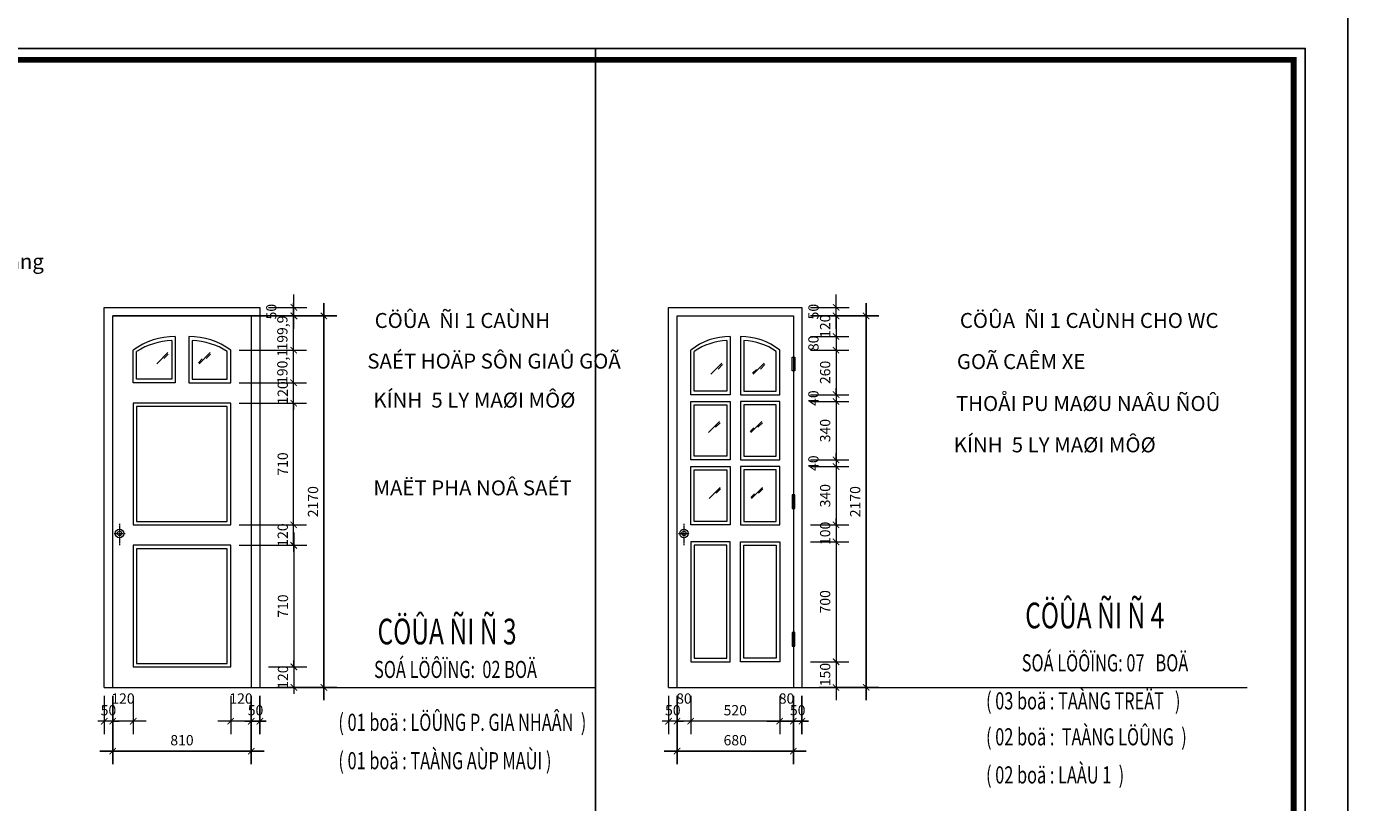
# Model space of a CAD drawing. Units: millimetres. Extents: x 274 to 203626, y -316215 to 42103.
# Drawn here: x 53384 to 84861, y -140909 to -122797 of the extents above; entities that cross this region are included whole.
import ezdxf

# ---------------------------------------------------------------- set-up
doc = ezdxf.new("R2010")
doc.units = ezdxf.units.MM
doc.linetypes.add('HIDDEN', pattern=[0.375, 0.25, -0.125])
doc.layers.get('Defpoints').update_dxf_attribs({"lineweight": 15})
for name, color, linetype in [('03', 4, 'Continuous'), ('KHUNGTEN', 6, 'Continuous'), ('MAI', 8, 'Continuous')]:
    doc.layers.add(name, color=color, linetype=linetype)
for name, color, linetype, lineweight in [('CUA', 251, 'Continuous', 13), ('DIM', 253, 'Continuous', 18), ('HATCH', 9, 'Continuous', 9), ('text', 1, 'Continuous', 20), ('TEXT2', 2, 'Continuous', 20)]:
    doc.layers.add(name, color=color, linetype=linetype, lineweight=lineweight)
doc.styles.add('H', font='VAVON__0.TTF', dxfattribs={"width": 1.1})
doc.styles.add('VNI-AVO', font='VAVON__0.TTF', dxfattribs={"width": 0.7})
doc.dimstyles.new('KX-TL 1-25', dxfattribs={"dimscale": 0, "dimtxt": 240, "dimasz": 150, "dimexe": 300, "dimexo": 200, "dimgap": 100, "dimtad": 1, "dimdec": 1, "dimlfac": 0.25, "dimtxsty": 'VNI-AVO', "dimblk": 'ARCHTICK', "dimcen": 150, "dimdle": 300, "dimadec": 0, "dimazin": 2, "dimtfac": 1, "dimtdec": 1, "dimtix": 1, "dimtmove": 0, "dimatfit": 3, "dimldrblk": 'ARCHTICK', "dimfxl": 0, "dimarcsym": 0})

# ---------------------------------------------------------------- blocks, each defined once
blk = doc.blocks.new('_ARCHTICK')
at = {"color": 0, "linetype": 'ByBlock', "const_width": 0.15}
blk.add_lwpolyline([(-0.5, -0.5), (0.5, 0.5)], dxfattribs=at)
blk = doc.blocks.new('*D2488')
at = {"layer": 'Defpoints', "color": 0}
for p in [(71507, -129350, -1), (72307, -129350), (71507, -129550, -1)]:
    blk.add_point(p, dxfattribs=at)
at = {"layer": 'DIM', "color": 0}
for p, q in [((72307, -129850), (72307, -129050)), ((71707, -129350), (72607, -129350)), ((71707, -129550), (72607, -129550))]:
    blk.add_line(p, q, dxfattribs=at)
at = {"layer": 'DIM', "color": 0, "xscale": 150, "yscale": 150, "zscale": 150}
for p, rotation in [((72307, -129350), 90), ((72307, -129550), 270)]:
    blk.add_blockref('_ARCHTICK', p, dxfattribs=dict(at, rotation=rotation))
at = {"layer": 'DIM', "color": 0, "insert": (71808, -129450), "char_height": 240, "attachment_point": 5, "rotation": 90, "style": 'VNI-AVO'}
blk.add_mtext('50', dxfattribs=at)
blk = doc.blocks.new('*D2489')
at = {"layer": 'Defpoints', "color": 0}
for p in [(71507, -130030, -1), (71507, -130350, -1), (72304, -130350)]:
    blk.add_point(p, dxfattribs=at)
at = {"layer": 'DIM', "color": 0}
for p, q in [((72304, -129730), (72304, -130650)), ((71707, -130030), (72604, -130030)), ((71707, -130350), (72604, -130350))]:
    blk.add_line(p, q, dxfattribs=at)
at = {"layer": 'DIM', "color": 0, "xscale": 150, "yscale": 150, "zscale": 150}
for p, rotation in [((72304, -130030), 90), ((72304, -130350), 270)]:
    blk.add_blockref('_ARCHTICK', p, dxfattribs=dict(at, rotation=rotation))
at = {"layer": 'DIM', "color": 0, "insert": (71806, -130190), "char_height": 240, "attachment_point": 5, "rotation": 90, "style": 'VNI-AVO'}
blk.add_mtext('80', dxfattribs=at)
blk = doc.blocks.new('*D2490')
at = {"layer": 'Defpoints', "color": 0}
for p in [(71507, -132910, -1), (71507, -133070, -1), (72304, -133070)]:
    blk.add_point(p, dxfattribs=at)
at = {"layer": 'DIM', "color": 0}
for p, q in [((72304, -132910), (72304, -132760)), ((71707, -132910), (72604, -132910)), ((71707, -133070), (72604, -133070)), ((72304, -132910), (72304, -133070)), ((72304, -133070), (72304, -133220))]:
    blk.add_line(p, q, dxfattribs=at)
at = {"layer": 'DIM', "color": 0, "xscale": 150, "yscale": 150, "zscale": 150}
for p, rotation in [((72304, -132910), 270), ((72304, -133070), 90)]:
    blk.add_blockref('_ARCHTICK', p, dxfattribs=dict(at, rotation=rotation))
at = {"layer": 'DIM', "color": 0, "insert": (71806, -132990), "char_height": 240, "attachment_point": 5, "rotation": 90, "style": 'VNI-AVO'}
blk.add_mtext('40', dxfattribs=at)
blk = doc.blocks.new('*D2491')
at = {"layer": 'Defpoints', "color": 0}
for p in [(71507, -131390, -1), (71507, -131550, -1), (72304, -131550)]:
    blk.add_point(p, dxfattribs=at)
at = {"layer": 'DIM', "color": 0}
for p, q in [((72304, -131390), (72304, -131240)), ((71707, -131390), (72604, -131390)), ((71707, -131550), (72604, -131550)), ((72304, -131390), (72304, -131550)), ((72304, -131550), (72304, -131700))]:
    blk.add_line(p, q, dxfattribs=at)
at = {"layer": 'DIM', "color": 0, "xscale": 150, "yscale": 150, "zscale": 150}
for p, rotation in [((72304, -131390), 270), ((72304, -131550), 90)]:
    blk.add_blockref('_ARCHTICK', p, dxfattribs=dict(at, rotation=rotation))
at = {"layer": 'DIM', "color": 0, "insert": (71806, -131470), "char_height": 240, "attachment_point": 5, "rotation": 90, "style": 'VNI-AVO'}
blk.add_mtext('40', dxfattribs=at)
blk = doc.blocks.new('*D2492')
at = {"layer": 'Defpoints', "color": 0}
for p in [(71507, -130350, -1), (71507, -131390, -1), (72304, -131390)]:
    blk.add_point(p, dxfattribs=at)
at = {"layer": 'DIM', "color": 0}
for p, q in [((72304, -130050), (72304, -131690)), ((71707, -130350), (72604, -130350)), ((71707, -131390), (72604, -131390))]:
    blk.add_line(p, q, dxfattribs=at)
at = {"layer": 'DIM', "color": 0, "xscale": 150, "yscale": 150, "zscale": 150}
for p, rotation in [((72304, -130350), 90), ((72304, -131390), 270)]:
    blk.add_blockref('_ARCHTICK', p, dxfattribs=dict(at, rotation=rotation))
at = {"layer": 'DIM', "color": 0, "insert": (72080, -130870), "char_height": 240, "attachment_point": 5, "rotation": 90, "style": 'VNI-AVO'}
blk.add_mtext('260', dxfattribs=at)
blk = doc.blocks.new('*D2493')
at = {"layer": 'Defpoints', "color": 0}
for p in [(71507, -131550, -1), (71507, -132910, -1), (72304, -132910)]:
    blk.add_point(p, dxfattribs=at)
at = {"layer": 'DIM', "color": 0}
for p, q in [((72304, -131250), (72304, -133210)), ((71707, -131550), (72604, -131550)), ((71707, -132910), (72604, -132910))]:
    blk.add_line(p, q, dxfattribs=at)
at = {"layer": 'DIM', "color": 0, "xscale": 150, "yscale": 150, "zscale": 150}
for p, rotation in [((72304, -131550), 90), ((72304, -132910), 270)]:
    blk.add_blockref('_ARCHTICK', p, dxfattribs=dict(at, rotation=rotation))
at = {"layer": 'DIM', "color": 0, "insert": (72080, -132230), "char_height": 240, "attachment_point": 5, "rotation": 90, "style": 'VNI-AVO'}
blk.add_mtext('340', dxfattribs=at)
blk = doc.blocks.new('*D2494')
at = {"layer": 'Defpoints', "color": 0}
for p in [(71507, -129550, -1), (71507, -130030, -1), (72304, -130030)]:
    blk.add_point(p, dxfattribs=at)
at = {"layer": 'DIM', "color": 0}
for p, q in [((71707, -129550), (72604, -129550)), ((72304, -129550), (72304, -129400)), ((72304, -129550), (72304, -130030)), ((71707, -130030), (72604, -130030)), ((72304, -130030), (72304, -130180))]:
    blk.add_line(p, q, dxfattribs=at)
at = {"layer": 'DIM', "color": 0, "xscale": 150, "yscale": 150, "zscale": 150}
for p, rotation in [((72304, -129550), 270), ((72304, -130030), 90)]:
    blk.add_blockref('_ARCHTICK', p, dxfattribs=dict(at, rotation=rotation))
at = {"layer": 'DIM', "color": 0, "insert": (72080, -129790), "char_height": 240, "attachment_point": 5, "rotation": 90, "style": 'VNI-AVO'}
blk.add_mtext('120', dxfattribs=at)
blk = doc.blocks.new('*D2495')
at = {"layer": 'Defpoints', "color": 0}
for p in [(71507, -137630, -1), (71507, -138230, -1), (72304, -138230)]:
    blk.add_point(p, dxfattribs=at)
at = {"layer": 'DIM', "color": 0}
for p, q in [((72304, -137330), (72304, -138530)), ((71707, -137630), (72604, -137630)), ((71707, -138230), (72604, -138230))]:
    blk.add_line(p, q, dxfattribs=at)
at = {"layer": 'DIM', "color": 0, "xscale": 150, "yscale": 150, "zscale": 150}
for p, rotation in [((72304, -137630), 90), ((72304, -138230), 270)]:
    blk.add_blockref('_ARCHTICK', p, dxfattribs=dict(at, rotation=rotation))
at = {"layer": 'DIM', "color": 0, "insert": (72080, -137930), "char_height": 240, "attachment_point": 5, "rotation": 90, "style": 'VNI-AVO'}
blk.add_mtext('150', dxfattribs=at)
blk = doc.blocks.new('*D2496')
at = {"layer": 'Defpoints', "color": 0}
for p in [(71507, -134830, -1), (71507, -137630, -1), (72304, -137630)]:
    blk.add_point(p, dxfattribs=at)
at = {"layer": 'DIM', "color": 0}
for p, q in [((72304, -134530), (72304, -137930)), ((71707, -134830), (72604, -134830)), ((71707, -137630), (72604, -137630))]:
    blk.add_line(p, q, dxfattribs=at)
at = {"layer": 'DIM', "color": 0, "xscale": 150, "yscale": 150, "zscale": 150}
for p, rotation in [((72304, -134830), 90), ((72304, -137630), 270)]:
    blk.add_blockref('_ARCHTICK', p, dxfattribs=dict(at, rotation=rotation))
at = {"layer": 'DIM', "color": 0, "insert": (72080, -136230), "char_height": 240, "attachment_point": 5, "rotation": 90, "style": 'VNI-AVO'}
blk.add_mtext('700', dxfattribs=at)
blk = doc.blocks.new('*D2497')
at = {"layer": 'Defpoints', "color": 0}
for p in [(71507, -134430, -1), (71507, -134830, -1), (72304, -134830)]:
    blk.add_point(p, dxfattribs=at)
at = {"layer": 'DIM', "color": 0}
for p, q in [((72304, -134430), (72304, -134280)), ((71707, -134430), (72604, -134430)), ((72304, -134430), (72304, -134830)), ((71707, -134830), (72604, -134830)), ((72304, -134830), (72304, -134980))]:
    blk.add_line(p, q, dxfattribs=at)
at = {"layer": 'DIM', "color": 0, "xscale": 150, "yscale": 150, "zscale": 150}
for p, rotation in [((72304, -134430), 270), ((72304, -134830), 90)]:
    blk.add_blockref('_ARCHTICK', p, dxfattribs=dict(at, rotation=rotation))
at = {"layer": 'DIM', "color": 0, "insert": (72080, -134630), "char_height": 240, "attachment_point": 5, "rotation": 90, "style": 'VNI-AVO'}
blk.add_mtext('100', dxfattribs=at)
blk = doc.blocks.new('*D2498')
at = {"layer": 'Defpoints', "color": 0}
for p in [(71507, -129550, -1), (71707, -138230), (73007, -138230)]:
    blk.add_point(p, dxfattribs=at)
at = {"layer": 'DIM', "color": 0, "lineweight": -2}
for p, q in [((73007, -129250), (73007, -138530)), ((71707, -129550), (73307, -129550)), ((71907, -138230), (73307, -138230))]:
    blk.add_line(p, q, dxfattribs=at)
at = {"layer": 'DIM', "color": 0, "lineweight": -2, "xscale": 150, "yscale": 150, "zscale": 150}
for p, rotation in [((73007, -129550), 90), ((73007, -138230), 270)]:
    blk.add_blockref('_ARCHTICK', p, dxfattribs=dict(at, rotation=rotation))
at = {"layer": 'DIM', "color": 0, "insert": (72782, -133890), "char_height": 240, "attachment_point": 5, "rotation": 90, "style": 'VNI-AVO'}
blk.add_mtext('2170', dxfattribs=at)
blk = doc.blocks.new('*D2499')
at = {"layer": 'Defpoints', "color": 0}
for p in [(71507, -133070, -1), (71507, -134430, -1), (72304, -134430)]:
    blk.add_point(p, dxfattribs=at)
at = {"layer": 'DIM', "color": 0}
for p, q in [((72304, -132770), (72304, -134730)), ((71707, -133070), (72604, -133070)), ((71707, -134430), (72604, -134430))]:
    blk.add_line(p, q, dxfattribs=at)
at = {"layer": 'DIM', "color": 0, "xscale": 150, "yscale": 150, "zscale": 150}
for p, rotation in [((72304, -133070), 90), ((72304, -134430), 270)]:
    blk.add_blockref('_ARCHTICK', p, dxfattribs=dict(at, rotation=rotation))
at = {"layer": 'DIM', "color": 0, "insert": (72080, -133750), "char_height": 240, "attachment_point": 5, "rotation": 90, "style": 'VNI-AVO'}
blk.add_mtext('340', dxfattribs=at)
blk = doc.blocks.new('*D2500')
at = {"layer": 'Defpoints', "color": 0}
for p in [(68587, -138230, -1), (71307, -138430), (71307, -139720)]:
    blk.add_point(p, dxfattribs=at)
at = {"layer": 'DIM', "color": 0, "lineweight": -2}
for p, q in [((68587, -138430), (68587, -140020)), ((71307, -138630), (71307, -140020)), ((68287, -139720), (71607, -139720))]:
    blk.add_line(p, q, dxfattribs=at)
at = {"layer": 'DIM', "color": 0, "lineweight": -2, "xscale": 150, "yscale": 150, "zscale": 150, "rotation": 180}
blk.add_blockref('_ARCHTICK', (68587, -139720), dxfattribs=at)
at = {"layer": 'DIM', "color": 0, "lineweight": -2, "xscale": 150, "yscale": 150, "zscale": 150}
blk.add_blockref('_ARCHTICK', (71307, -139720), dxfattribs=at)
at = {"layer": 'DIM', "color": 0, "insert": (69947, -139495), "char_height": 240, "attachment_point": 5, "style": 'VNI-AVO'}
blk.add_mtext('680', dxfattribs=at)
blk = doc.blocks.new('*D2501')
at = {"layer": 'Defpoints', "color": 0}
for p in [(68387, -138230, -1), (68587, -138230, -1), (68387, -139020)]:
    blk.add_point(p, dxfattribs=at)
at = {"layer": 'DIM', "color": 0}
for p, q in [((68387, -138430), (68387, -139320)), ((68587, -138430), (68587, -139320)), ((68387, -139020), (68237, -139020)), ((68587, -139020), (68387, -139020)), ((68587, -139020), (68737, -139020))]:
    blk.add_line(p, q, dxfattribs=at)
at = {"layer": 'DIM', "color": 0, "xscale": 150, "yscale": 150, "zscale": 150}
blk.add_blockref('_ARCHTICK', (68387, -139020), dxfattribs=at)
at = {"layer": 'DIM', "color": 0, "xscale": 150, "yscale": 150, "zscale": 150, "rotation": 180}
blk.add_blockref('_ARCHTICK', (68587, -139020), dxfattribs=at)
at = {"layer": 'DIM', "color": 0, "insert": (68487, -138795), "char_height": 240, "attachment_point": 5, "style": 'VNI-AVO'}
blk.add_mtext('50', dxfattribs=at)
blk = doc.blocks.new('*D2502')
at = {"layer": 'Defpoints', "color": 0}
for p in [(68907, -138230, -1), (70987, -138230, -1), (68907, -139020)]:
    blk.add_point(p, dxfattribs=at)
at = {"layer": 'DIM', "color": 0}
for p, q in [((68907, -138430), (68907, -139320)), ((70987, -138430), (70987, -139320)), ((71287, -139020), (68607, -139020))]:
    blk.add_line(p, q, dxfattribs=at)
at = {"layer": 'DIM', "color": 0, "xscale": 150, "yscale": 150, "zscale": 150, "rotation": 180}
blk.add_blockref('_ARCHTICK', (68907, -139020), dxfattribs=at)
at = {"layer": 'DIM', "color": 0, "xscale": 150, "yscale": 150, "zscale": 150}
blk.add_blockref('_ARCHTICK', (70987, -139020), dxfattribs=at)
at = {"layer": 'DIM', "color": 0, "insert": (69947, -138795), "char_height": 240, "attachment_point": 5, "style": 'VNI-AVO'}
blk.add_mtext('520', dxfattribs=at)
blk = doc.blocks.new('*D2503')
at = {"layer": 'Defpoints', "color": 0}
for p in [(71307, -138230, -1), (71507, -138230, -1), (71307, -139020)]:
    blk.add_point(p, dxfattribs=at)
at = {"layer": 'DIM', "color": 0, "lineweight": -2}
for p, q in [((71307, -138430), (71307, -139320)), ((71507, -138430), (71507, -139320)), ((71307, -139020), (71157, -139020)), ((71507, -139020), (71307, -139020)), ((71507, -139020), (71657, -139020))]:
    blk.add_line(p, q, dxfattribs=at)
at = {"layer": 'DIM', "color": 0, "lineweight": -2, "xscale": 150, "yscale": 150, "zscale": 150}
blk.add_blockref('_ARCHTICK', (71307, -139020), dxfattribs=at)
at = {"layer": 'DIM', "color": 0, "lineweight": -2, "xscale": 150, "yscale": 150, "zscale": 150, "rotation": 180}
blk.add_blockref('_ARCHTICK', (71507, -139020), dxfattribs=at)
at = {"layer": 'DIM', "color": 0, "insert": (71407, -138795), "char_height": 240, "attachment_point": 5, "style": 'VNI-AVO'}
blk.add_mtext('50', dxfattribs=at)
blk = doc.blocks.new('*D2504')
at = {"layer": 'Defpoints', "color": 0}
for p in [(68587, -138230, -1), (68907, -138230, -1), (68587, -139020)]:
    blk.add_point(p, dxfattribs=at)
at = {"layer": 'DIM', "color": 0}
for p, q in [((68587, -138430), (68587, -139320)), ((68907, -138430), (68907, -139320)), ((69207, -139020), (68287, -139020))]:
    blk.add_line(p, q, dxfattribs=at)
at = {"layer": 'DIM', "color": 0, "xscale": 150, "yscale": 150, "zscale": 150, "rotation": 180}
blk.add_blockref('_ARCHTICK', (68587, -139020), dxfattribs=at)
at = {"layer": 'DIM', "color": 0, "xscale": 150, "yscale": 150, "zscale": 150}
blk.add_blockref('_ARCHTICK', (68907, -139020), dxfattribs=at)
at = {"layer": 'DIM', "color": 0, "insert": (68747, -138521), "char_height": 240, "attachment_point": 5, "style": 'VNI-AVO'}
blk.add_mtext('80', dxfattribs=at)
blk = doc.blocks.new('*D2505')
at = {"layer": 'Defpoints', "color": 0}
for p in [(70987, -138230, -1), (71307, -138230, -1), (71307, -139020)]:
    blk.add_point(p, dxfattribs=at)
at = {"layer": 'DIM', "color": 0}
for p, q in [((70987, -138430), (70987, -139320)), ((71307, -138430), (71307, -139320)), ((70687, -139020), (71607, -139020))]:
    blk.add_line(p, q, dxfattribs=at)
at = {"layer": 'DIM', "color": 0, "xscale": 150, "yscale": 150, "zscale": 150, "rotation": 180}
blk.add_blockref('_ARCHTICK', (70987, -139020), dxfattribs=at)
at = {"layer": 'DIM', "color": 0, "xscale": 150, "yscale": 150, "zscale": 150}
blk.add_blockref('_ARCHTICK', (71307, -139020), dxfattribs=at)
at = {"layer": 'DIM', "color": 0, "insert": (71147, -138521), "char_height": 240, "attachment_point": 5, "style": 'VNI-AVO'}
blk.add_mtext('80', dxfattribs=at)
blk = doc.blocks.new('*D2558')
at = {"layer": 'Defpoints', "color": 0}
for p in [(55390, -138230, -1), (58630, -138430), (58630, -139720)]:
    blk.add_point(p, dxfattribs=at)
at = {"layer": 'DIM', "color": 0, "lineweight": -2}
for p, q in [((55390, -138430), (55390, -140020)), ((58630, -138630), (58630, -140020)), ((55090, -139720), (58930, -139720))]:
    blk.add_line(p, q, dxfattribs=at)
at = {"layer": 'DIM', "color": 0, "lineweight": -2, "xscale": 150, "yscale": 150, "zscale": 150, "rotation": 180}
blk.add_blockref('_ARCHTICK', (55390, -139720), dxfattribs=at)
at = {"layer": 'DIM', "color": 0, "lineweight": -2, "xscale": 150, "yscale": 150, "zscale": 150}
blk.add_blockref('_ARCHTICK', (58630, -139720), dxfattribs=at)
at = {"layer": 'DIM', "color": 0, "insert": (57010, -139495), "char_height": 240, "attachment_point": 5, "style": 'VNI-AVO'}
blk.add_mtext('810', dxfattribs=at)
blk = doc.blocks.new('*D2559')
at = {"layer": 'Defpoints', "color": 0}
for p in [(55390, -138230, -1), (55870, -138230, -1), (55390, -139020)]:
    blk.add_point(p, dxfattribs=at)
at = {"layer": 'DIM', "color": 0}
for p, q in [((55390, -138430), (55390, -139320)), ((55870, -138430), (55870, -139320)), ((56170, -139020), (55090, -139020))]:
    blk.add_line(p, q, dxfattribs=at)
at = {"layer": 'DIM', "color": 0, "xscale": 150, "yscale": 150, "zscale": 150, "rotation": 180}
blk.add_blockref('_ARCHTICK', (55390, -139020), dxfattribs=at)
at = {"layer": 'DIM', "color": 0, "xscale": 150, "yscale": 150, "zscale": 150}
blk.add_blockref('_ARCHTICK', (55870, -139020), dxfattribs=at)
at = {"layer": 'DIM', "color": 0, "insert": (55630, -138521), "char_height": 240, "attachment_point": 5, "style": 'VNI-AVO'}
blk.add_mtext('120', dxfattribs=at)
blk = doc.blocks.new('*D2560')
at = {"layer": 'Defpoints', "color": 0}
for p in [(55190, -138230, -1), (55390, -138230, -1), (55190, -139020)]:
    blk.add_point(p, dxfattribs=at)
at = {"layer": 'DIM', "color": 0}
for p, q in [((55190, -138430), (55190, -139320)), ((55390, -138430), (55390, -139320)), ((55190, -139020), (55040, -139020)), ((55390, -139020), (55190, -139020)), ((55390, -139020), (55540, -139020))]:
    blk.add_line(p, q, dxfattribs=at)
at = {"layer": 'DIM', "color": 0, "xscale": 150, "yscale": 150, "zscale": 150}
blk.add_blockref('_ARCHTICK', (55190, -139020), dxfattribs=at)
at = {"layer": 'DIM', "color": 0, "xscale": 150, "yscale": 150, "zscale": 150, "rotation": 180}
blk.add_blockref('_ARCHTICK', (55390, -139020), dxfattribs=at)
at = {"layer": 'DIM', "color": 0, "insert": (55290, -138795), "char_height": 240, "attachment_point": 5, "style": 'VNI-AVO'}
blk.add_mtext('50', dxfattribs=at)
blk = doc.blocks.new('*D2561')
at = {"layer": 'Defpoints', "color": 0}
for p in [(58830, -129350, -1), (59629, -129350), (58830, -129550, -1)]:
    blk.add_point(p, dxfattribs=at)
at = {"layer": 'DIM', "color": 0}
for p, q in [((59629, -129850), (59629, -129050)), ((59030, -129350), (59929, -129350)), ((59030, -129550), (59929, -129550))]:
    blk.add_line(p, q, dxfattribs=at)
at = {"layer": 'DIM', "color": 0, "xscale": 150, "yscale": 150, "zscale": 150}
for p, rotation in [((59629, -129350), 90), ((59629, -129550), 270)]:
    blk.add_blockref('_ARCHTICK', p, dxfattribs=dict(at, rotation=rotation))
at = {"layer": 'DIM', "color": 0, "insert": (59130, -129450), "char_height": 240, "attachment_point": 5, "rotation": 90, "style": 'VNI-AVO'}
blk.add_mtext('50', dxfattribs=at)
blk = doc.blocks.new('*D2562')
at = {"layer": 'Defpoints', "color": 0}
for p in [(58150, -134910, -1), (58830, -137750, -1), (59626, -137750)]:
    blk.add_point(p, dxfattribs=at)
at = {"layer": 'DIM', "color": 0}
for p, q in [((59626, -134610), (59626, -138050)), ((58350, -134910), (59926, -134910)), ((59030, -137750), (59926, -137750))]:
    blk.add_line(p, q, dxfattribs=at)
at = {"layer": 'DIM', "color": 0, "xscale": 150, "yscale": 150, "zscale": 150}
for p, rotation in [((59626, -134910), 90), ((59626, -137750), 270)]:
    blk.add_blockref('_ARCHTICK', p, dxfattribs=dict(at, rotation=rotation))
at = {"layer": 'DIM', "color": 0, "insert": (59402, -136330), "char_height": 240, "attachment_point": 5, "rotation": 90, "style": 'VNI-AVO'}
blk.add_mtext('710', dxfattribs=at)
blk = doc.blocks.new('*D2563')
at = {"layer": 'Defpoints', "color": 0}
for p in [(58830, -137750, -1), (58830, -138230, -1), (59626, -138230)]:
    blk.add_point(p, dxfattribs=at)
at = {"layer": 'DIM', "color": 0}
for p, q in [((59030, -137750), (59926, -137750)), ((59626, -137750), (59626, -137600)), ((59626, -137750), (59626, -138230)), ((59030, -138230), (59926, -138230)), ((59626, -138230), (59626, -138380))]:
    blk.add_line(p, q, dxfattribs=at)
at = {"layer": 'DIM', "color": 0, "xscale": 150, "yscale": 150, "zscale": 150}
for p, rotation in [((59626, -137750), 270), ((59626, -138230), 90)]:
    blk.add_blockref('_ARCHTICK', p, dxfattribs=dict(at, rotation=rotation))
at = {"layer": 'DIM', "color": 0, "insert": (59402, -137990), "char_height": 240, "attachment_point": 5, "rotation": 90, "style": 'VNI-AVO'}
blk.add_mtext('120', dxfattribs=at)
blk = doc.blocks.new('*D2564')
at = {"layer": 'Defpoints', "color": 0}
for p in [(58830, -129550, -1), (59030, -138230), (60329, -138230)]:
    blk.add_point(p, dxfattribs=at)
at = {"layer": 'DIM', "color": 0, "lineweight": -2}
for p, q in [((60329, -129250), (60329, -138530)), ((59030, -129550), (60629, -129550)), ((59230, -138230), (60629, -138230))]:
    blk.add_line(p, q, dxfattribs=at)
at = {"layer": 'DIM', "color": 0, "lineweight": -2, "xscale": 150, "yscale": 150, "zscale": 150}
for p, rotation in [((60329, -129550), 90), ((60329, -138230), 270)]:
    blk.add_blockref('_ARCHTICK', p, dxfattribs=dict(at, rotation=rotation))
at = {"layer": 'DIM', "color": 0, "insert": (60105, -133890), "char_height": 240, "attachment_point": 5, "rotation": 90, "style": 'VNI-AVO'}
blk.add_mtext('2170', dxfattribs=at)
blk = doc.blocks.new('*D2565')
at = {"layer": 'Defpoints', "color": 0}
for p in [(58630, -138230, -1), (58830, -138230, -1), (58630, -139020)]:
    blk.add_point(p, dxfattribs=at)
at = {"layer": 'DIM', "color": 0, "lineweight": -2}
for p, q in [((58630, -138430), (58630, -139320)), ((58830, -138430), (58830, -139320)), ((58630, -139020), (58480, -139020)), ((58830, -139020), (58630, -139020)), ((58830, -139020), (58980, -139020))]:
    blk.add_line(p, q, dxfattribs=at)
at = {"layer": 'DIM', "color": 0, "lineweight": -2, "xscale": 150, "yscale": 150, "zscale": 150}
blk.add_blockref('_ARCHTICK', (58630, -139020), dxfattribs=at)
at = {"layer": 'DIM', "color": 0, "lineweight": -2, "xscale": 150, "yscale": 150, "zscale": 150, "rotation": 180}
blk.add_blockref('_ARCHTICK', (58830, -139020), dxfattribs=at)
at = {"layer": 'DIM', "color": 0, "insert": (58730, -138795), "char_height": 240, "attachment_point": 5, "style": 'VNI-AVO'}
blk.add_mtext('50', dxfattribs=at)
blk = doc.blocks.new('*D2566')
at = {"layer": 'Defpoints', "color": 0}
for p in [(58150, -138230, -1), (58630, -138230, -1), (58150, -139020)]:
    blk.add_point(p, dxfattribs=at)
at = {"layer": 'DIM', "color": 0}
for p, q in [((58150, -138430), (58150, -139320)), ((58630, -138430), (58630, -139320)), ((58930, -139020), (57850, -139020))]:
    blk.add_line(p, q, dxfattribs=at)
at = {"layer": 'DIM', "color": 0, "xscale": 150, "yscale": 150, "zscale": 150, "rotation": 180}
blk.add_blockref('_ARCHTICK', (58150, -139020), dxfattribs=at)
at = {"layer": 'DIM', "color": 0, "xscale": 150, "yscale": 150, "zscale": 150}
blk.add_blockref('_ARCHTICK', (58630, -139020), dxfattribs=at)
at = {"layer": 'DIM', "color": 0, "insert": (58390, -138521), "char_height": 240, "attachment_point": 5, "style": 'VNI-AVO'}
blk.add_mtext('120', dxfattribs=at)
blk = doc.blocks.new('*D2642')
at = {"layer": 'Defpoints', "color": 0}
for p in [(58150, -134430), (59621, -134430), (59138, -134910, 1)]:
    blk.add_point(p, dxfattribs=at)
at = {"layer": 'DIM', "color": 0}
for p, q in [((59621, -134430), (59621, -134280)), ((58350, -134430), (59921, -134430)), ((59621, -134910), (59621, -134430)), ((59338, -134910), (59921, -134910)), ((59621, -134910), (59621, -135060))]:
    blk.add_line(p, q, dxfattribs=at)
at = {"layer": 'DIM', "color": 0, "xscale": 150, "yscale": 150, "zscale": 150}
for p, rotation in [((59621, -134430), 270), ((59621, -134910), 90)]:
    blk.add_blockref('_ARCHTICK', p, dxfattribs=dict(at, rotation=rotation))
at = {"layer": 'DIM', "color": 0, "insert": (59397, -134670), "char_height": 240, "attachment_point": 5, "rotation": 90, "style": 'VNI-AVO'}
blk.add_mtext('120', dxfattribs=at)
blk = doc.blocks.new('*D2643')
at = {"layer": 'Defpoints', "color": 0}
for p in [(58150, -131590), (59621, -131590), (58150, -134430)]:
    blk.add_point(p, dxfattribs=at)
at = {"layer": 'DIM', "color": 0}
for p, q in [((59621, -134730), (59621, -131290)), ((58350, -131590), (59921, -131590)), ((58350, -134430), (59921, -134430))]:
    blk.add_line(p, q, dxfattribs=at)
at = {"layer": 'DIM', "color": 0, "xscale": 150, "yscale": 150, "zscale": 150}
for p, rotation in [((59621, -131590), 90), ((59621, -134430), 270)]:
    blk.add_blockref('_ARCHTICK', p, dxfattribs=dict(at, rotation=rotation))
at = {"layer": 'DIM', "color": 0, "insert": (59397, -133010), "char_height": 240, "attachment_point": 5, "rotation": 90, "style": 'VNI-AVO'}
blk.add_mtext('710', dxfattribs=at)
blk = doc.blocks.new('*D2644')
at = {"layer": 'Defpoints', "color": 0}
for p in [(58150, -131110), (59621, -131110), (58150, -131590)]:
    blk.add_point(p, dxfattribs=at)
at = {"layer": 'DIM', "color": 0}
for p, q in [((58350, -131110), (59921, -131110)), ((59621, -131110), (59621, -130960)), ((59621, -131590), (59621, -131110)), ((58350, -131590), (59921, -131590)), ((59621, -131590), (59621, -131740))]:
    blk.add_line(p, q, dxfattribs=at)
at = {"layer": 'DIM', "color": 0, "xscale": 150, "yscale": 150, "zscale": 150}
for p, rotation in [((59621, -131110), 270), ((59621, -131590), 90)]:
    blk.add_blockref('_ARCHTICK', p, dxfattribs=dict(at, rotation=rotation))
at = {"layer": 'DIM', "color": 0, "insert": (59397, -131350), "char_height": 240, "attachment_point": 5, "rotation": 90, "style": 'VNI-AVO'}
blk.add_mtext('120', dxfattribs=at)
blk = doc.blocks.new('*D2645')
at = {"layer": 'Defpoints', "color": 0}
for p in [(58150, -130350), (59621, -130350), (58150, -131110)]:
    blk.add_point(p, dxfattribs=at)
at = {"layer": 'DIM', "color": 0}
for p, q in [((59621, -131410), (59621, -130050)), ((58350, -130350), (59921, -130350)), ((58350, -131110), (59921, -131110))]:
    blk.add_line(p, q, dxfattribs=at)
at = {"layer": 'DIM', "color": 0, "xscale": 150, "yscale": 150, "zscale": 150}
for p, rotation in [((59621, -130350), 90), ((59621, -131110), 270)]:
    blk.add_blockref('_ARCHTICK', p, dxfattribs=dict(at, rotation=rotation))
at = {"layer": 'DIM', "color": 0, "insert": (59388, -130730), "char_height": 240, "attachment_point": 5, "rotation": 90, "style": 'VNI-AVO'}
blk.add_mtext('190,1', dxfattribs=at)
blk = doc.blocks.new('*D2646')
at = {"layer": 'Defpoints', "color": 0}
for p in [(58150, -129550), (59621, -129550), (58150, -130350)]:
    blk.add_point(p, dxfattribs=at)
at = {"layer": 'DIM', "color": 0}
for p, q in [((59621, -130650), (59621, -129250)), ((58350, -129550), (59921, -129550)), ((58350, -130350), (59921, -130350))]:
    blk.add_line(p, q, dxfattribs=at)
at = {"layer": 'DIM', "color": 0, "xscale": 150, "yscale": 150, "zscale": 150}
for p, rotation in [((59621, -129550), 90), ((59621, -130350), 270)]:
    blk.add_blockref('_ARCHTICK', p, dxfattribs=dict(at, rotation=rotation))
at = {"layer": 'DIM', "color": 0, "insert": (59388, -129950), "char_height": 240, "attachment_point": 5, "rotation": 90, "style": 'VNI-AVO'}
blk.add_mtext('199,9', dxfattribs=at)

msp = doc.modelspace()

# ---------------------------------------------------------------- linework, layer by layer
msp.add_line((55389.59, -138429.79), (55389.59, -138429.79))
at = {"layer": '03'}
msp.add_line((66682.35, -123296.87), (66682.35, -142394.37), dxfattribs=at)
at = {"layer": 'CUA', "linetype": 'HIDDEN'}
for p, q in [((55419.57, -134631.76), (55679.57, -134631.76)), ((68617.33, -134631.76), (68877.33, -134631.76))]:
    msp.add_line(p, q, dxfattribs=at)
at = {"layer": 'CUA', "linetype": 'HIDDEN', "ltscale": 0.5}
for p, q in [((55549.57, -134408.84), (55549.57, -134908.84)), ((68747.33, -134408.84), (68747.33, -134908.84))]:
    msp.add_line(p, q, dxfattribs=at)
at = {"layer": 'CUA'}
for points in [[(68387.35, -138229.79), (68387.35, -129349.79), (71507.35, -129349.79), (71507.35, -138229.79)], [(68587.35, -138229.79), (68587.35, -129549.79), (71307.35, -129549.79), (71307.35, -138229.79)], [(56769.57, -130123.86), (56769.6, -131029.89)], [(56849.57, -130029.89), (56849.6, -131109.89)], [(57169.59, -130029.89), (57169.56, -131109.89)], [(57249.59, -130123.86), (57249.56, -131029.89)], [(69747.34, -130123.86), (69747.36, -131309.89)], [(69827.34, -130029.89), (69827.36, -131389.89)], [(70067.38, -130029.89), (70067.35, -131389.89)], [(70147.38, -130123.86), (70147.35, -131309.89)], [(55869.58, -131109.89), (55869.52, -130349.56)], [(55949.58, -131029.89), (55949.52, -130377.54)], [(58069.56, -131029.89), (58069.63, -130377.54)], [(58149.56, -131109.89), (58149.63, -130349.56)], [(68907.39, -131389.89), (68907.32, -130349.56)], [(68987.39, -131309.89), (68987.32, -130377.54)], [(70907.35, -131309.89), (70907.42, -130377.54)], [(70987.35, -131389.89), (70987.42, -130349.56)], [(56849.6, -131109.89), (55869.58, -131109.89)], [(56769.6, -131029.89), (55949.58, -131029.89)], [(57169.56, -131109.89), (58149.56, -131109.89)], [(57249.56, -131029.89), (58069.56, -131029.89)], [(69827.36, -131389.89), (68907.39, -131389.89)], [(69747.36, -131309.89), (68987.39, -131309.89)], [(70067.35, -131389.89), (70987.35, -131389.89)], [(70147.35, -131309.89), (70907.35, -131309.89)], [(55189.59, -138229.79), (58829.59, -138229.79)], [(68387.35, -138229.79), (71507.35, -138229.79)]]:
    msp.add_lwpolyline(points, dxfattribs=at)
at = {"layer": 'CUA', "color": 1}
for points in [[(71337.34, -130509.79), (71337.34, -130829.79), (71277.34, -130829.79), (71277.34, -130509.79)], [(71337.34, -134049.79), (71337.34, -133729.79), (71277.34, -133729.79), (71277.34, -134049.79)], [(71337.34, -137269.79), (71337.34, -136949.79), (71277.34, -136949.79), (71277.34, -137269.79)]]:
    msp.add_lwpolyline(points, close=True, dxfattribs=at)
at = {"layer": 'CUA'}
for points in [[(68907.39, -131549.89), (69827.36, -131549.89), (69827.36, -132909.89), (68907.39, -132909.89)], [(70987.35, -131549.89), (70067.35, -131549.89), (70067.35, -132909.89), (70987.35, -132909.89)], [(58149.56, -131589.89), (55869.58, -131589.89), (55869.58, -134429.89), (58149.56, -134429.89)], [(58069.56, -131669.89), (55949.58, -131669.89), (55949.58, -134349.89), (58069.56, -134349.89)], [(68987.39, -132829.89), (68987.39, -131629.89), (69747.36, -131629.89), (69747.36, -132829.89)], [(70907.35, -132829.89), (70907.35, -131629.89), (70147.35, -131629.89), (70147.35, -132829.89)], [(68907.38, -134429.89), (68907.39, -133069.89), (69827.36, -133069.89), (69827.36, -134429.89)], [(70987.35, -134429.89), (70987.35, -133069.89), (70067.35, -133069.89), (70067.35, -134429.89)], [(68987.38, -134349.89), (68987.39, -133149.89), (69747.36, -133149.89), (69747.36, -134349.89)], [(70907.35, -134349.89), (70907.35, -133149.89), (70147.35, -133149.89), (70147.35, -134349.89)], [(58149.56, -134909.89), (55869.59, -134909.89), (55869.58, -137749.89), (58149.56, -137749.89)], [(58069.56, -134989.89), (55949.59, -134989.89), (55949.58, -137669.89), (58069.56, -137669.89)], [(69827.36, -134829.89), (68907.39, -134829.89), (68907.39, -137629.89), (69827.36, -137629.89)], [(69747.36, -134909.89), (68987.39, -134909.89), (68987.39, -137549.89), (69747.36, -137549.89)], [(70067.34, -134829.89), (70987.32, -134829.89), (70987.32, -137629.89), (70067.34, -137629.89)], [(70147.34, -134909.89), (70907.32, -134909.89), (70907.32, -137549.89), (70147.34, -137549.89)]]:
    msp.add_lwpolyline(points, close=True, dxfattribs=at)
at = {"layer": 'CUA', "color": 1}
for centre, radius in [((55549.57, -134631.76), 100), ((55549.57, -134631.76), 50), ((68747.33, -134631.76), 100), ((68747.33, -134631.76), 50)]:
    msp.add_circle(centre, radius, dxfattribs=at)
at = {"layer": 'CUA'}
for centre, radius, start, end in [((56847.4, -131685.43), 1655.54, 89.924823, 126.204986), ((56847.12, -131826.86), 1704.77, 92.60726, 121.771104), ((57171.76, -131685.38), 1655.49, 53.794512, 90.075165), ((57172.04, -131826.8), 1704.71, 58.228362, 87.392685), ((69826.81, -131512.13), 1482.24, 89.979487, 128.340808), ((69821.32, -131610.85), 1488.83, 92.84827, 124.067786), ((70067.91, -131512.19), 1482.3, 51.659995, 90.020536), ((70073.39, -131610.92), 1488.9, 55.933089, 87.151823)]:
    msp.add_arc(centre, radius, start, end, dxfattribs=at)
at = {"layer": 'DIM'}
for p, q in [((57009.59, -138229.79), (66682.35, -138229.79)), ((69947.35, -138229.79), (81918.85, -138229.79))]:
    msp.add_line(p, q, dxfattribs=at)
at = {"layer": 'HATCH', "ltscale": 1000}
for p, q in [((56418.88, -130666.02, -1161.23), (56676.94, -130407.96, -1161.23)), ((56689.69, -130441.33, -1161.23), (56586.53, -130544.49, -1161.23)), ((57394.2, -130643.21, -1161.23), (57482.4, -130555, -1161.23)), ((57408.88, -130666.02, -1161.23), (57666.94, -130407.96, -1161.23)), ((57679.69, -130441.33, -1161.23), (57576.53, -130544.49, -1161.23)), ((69377.38, -130912.52, -1161.23), (69635.44, -130654.46, -1161.23)), ((69648.19, -130687.83, -1161.23), (69545.03, -130790.99, -1161.23)), ((70352.7, -130889.71, -1161.23), (70440.9, -130801.5, -1161.23)), ((70367.38, -130912.52, -1161.23), (70625.44, -130654.46, -1161.23)), ((70638.19, -130687.83, -1161.23), (70535.03, -130790.99, -1161.23)), ((69320.38, -132272.02, -1161.23), (69578.44, -132013.96, -1161.23)), ((69591.19, -132047.33, -1161.23), (69488.03, -132150.49, -1161.23)), ((70295.7, -132249.21, -1161.23), (70383.9, -132161, -1161.23)), ((70310.38, -132272.02, -1161.23), (70568.44, -132013.96, -1161.23)), ((70581.19, -132047.33, -1161.23), (70478.03, -132150.49, -1161.23)), ((69334.38, -133816.02, -1161.23), (69592.44, -133557.96, -1161.23)), ((69605.19, -133591.33, -1161.23), (69502.03, -133694.49, -1161.23)), ((70309.7, -133793.21, -1161.23), (70397.9, -133705, -1161.23)), ((70324.38, -133816.02, -1161.23), (70582.44, -133557.96, -1161.23)), ((70595.19, -133591.33, -1161.23), (70492.03, -133694.49, -1161.23))]:
    msp.add_line(p, q, dxfattribs=at)
at = {"layer": 'KHUNGTEN', "color": 0}
for points in [[(273.85, -181696.87), (273.85, -122296.87), (84273.85, -122296.87), (84273.85, -181696.87)], [(84273.85, -181696.87), (84273.85, -122296.87), (168273.85, -122296.87), (168273.85, -181696.87)], [(2273.85, -180696.87), (2273.85, -123296.87), (83273.85, -123296.87), (83273.85, -180696.87)], [(2543.85, -180426.87), (2543.85, -123566.87), (83003.85, -123566.87), (83003.85, -180426.87)]]:
    msp.add_lwpolyline(points, close=True, dxfattribs=at)
at = {"layer": 'KHUNGTEN', "color": 0, "const_width": 135}
msp.add_lwpolyline([(2543.85, -180426.87), (83003.85, -180426.87), (83003.85, -123566.87), (2543.85, -123566.87)], close=True, dxfattribs=at)
at = {"layer": 'MAI'}
msp.add_line((59030.61, -129549.79), (55389.59, -129549.79), dxfattribs=at)
at = {"layer": 'text'}
for points in [[(55189.59, -138229.79), (55189.59, -129349.79), (58829.59, -129349.79), (58829.59, -138229.79)], [(55389.59, -138229.79), (55389.59, -129549.79), (58629.59, -129549.79), (58629.59, -138229.79)]]:
    msp.add_lwpolyline(points, dxfattribs=at)

# ---------------------------------------------------------------- texts
at = {"layer": 'text', "style": 'H'}
for s, p in [('phaàn cöûa laät nghieâng ', (48023.54, -128451.08)), ('CÖÛA  ÑI 1 CAÙNH ', (61514.97, -129830.77)), ('CÖÛA  ÑI 1 CAÙNH CHO WC ', (75198.47, -129830.77)), ('SAÉT HOÄP SÔN GIAÛ GOÃ ', (61344.18, -130780.58)), ('GOÃ CAÊM XE', (75129.44, -130791.08)), ('KÍNH  5 LY MAØI MÔØ ', (61486.19, -131691.79)), ('THOÅI PU MAØU NAÂU ÑOÛ', (75107.04, -131771.08)), ('KÍNH  5 LY MAØI MÔØ ', (75056.45, -132736.79)), ('MAËT PHA NOÂ SAÉT ', (61486.19, -133742.79))]:
    msp.add_text(s, height=350, dxfattribs=at).set_placement(p)
at = {"layer": 'TEXT2', "linetype": 'Continuous', "ltscale": 50, "style": 'H', "width": 0.7}
for s, height, p in [('CÖÛA ÑI Ñ 4', 600, (76727.28, -136849.35)), ('CÖÛA ÑI Ñ 3', 600, (61582.78, -137224.35)), ('SOÁ LÖÔÏNG:  02 BOÄ  ', 400, (61502.19, -138010.06, 262.49)), ('SOÁ LÖÔÏNG: 07   BOÄ  ', 400, (76646.69, -137856.56, 262.49)), ('( 03 boä : TAÀNG TREÄT   )', 400, (75811.46, -138745.06, 262.49)), ('( 01 boä : LÖÛNG P. GIA NHAÂN  )', 400, (60666.96, -139245.56, 262.49)), ('( 02 boä :  TAÀNG LÖÛNG  )', 400, (75811.46, -139584.56, 262.49)), ('( 01 boä : TAÀNG AÙP MAÙI )', 400, (60666.96, -140142.56, 262.49)), ('( 02 boä : LAÀU 1  )', 400, (75811.46, -140475.06, 262.49))]:
    msp.add_text(s, height=height, dxfattribs=at).set_placement(p)

# ---------------------------------------------------------------- dimensions: what is measured, and where the dimension line sits
at = {"layer": 'DIM'}
for base, p1, p2, angle, picture, middle in [((59628.75, -129349.79, 1.49), (58829.59, -129549.79), (58829.59, -129349.79), 90, '*D2561', (59354.54, -129449.79, 1.49)), ((72306.52, -129349.79, 1.49), (71507.35, -129549.79), (71507.35, -129349.79), 90, '*D2488', (72032.3, -129449.79, 1.49)), ((72304.19, -130350.06, 1.49), (71507.35, -130029.89), (71507.35, -130350.06), 90, '*D2489', (72029.98, -130189.98, 1.49)), ((72304.19, -131549.89, 1.49), (71507.35, -131389.89), (71507.35, -131549.89), 90, '*D2491', (72029.98, -131469.89, 1.49)), ((72304.19, -133069.89, 1.49), (71507.35, -132909.89), (71507.35, -133069.89), 90, '*D2490', (72029.98, -132989.89, 1.49)), ((71307.39, -139019.52, 1.49), (70987.35, -138229.79), (71307.39, -138229.79), 180, '*D2505', (71147.37, -138745.3, 1.49))]:
    dim = msp.add_linear_dim(base=base, p1=p1, p2=p2, angle=angle, dimstyle='KX-TL 1-25', override={"dimscale": 1, "dimtmove": 1}, dxfattribs=at)
    dim.commit()
    dim.dimension.update_dxf_attribs({"geometry": picture, "text_midpoint": middle, "dimtype": 160})
for base, p1, p2, override, picture, middle in [((59621.35, -129549.79), (58149.63, -130349.56), (58149.63, -129549.79), {"dimscale": 1, "dimtmove": 1}, '*D2646', (59388.38, -129949.67)), ((60328.75, -138229.79, 1.49), (58829.59, -129549.79), (59029.59, -138229.79, 1.49), {"dimscale": 1}, '*D2564', (60104.54, -133889.79, 1.49)), ((73006.52, -138229.79, 1.49), (71507.35, -129549.79), (71707.35, -138229.79, 1.49), {"dimscale": 1}, '*D2498', (72782.3, -133889.79, 1.49)), ((72304.19, -130029.89, 1.49), (71507.35, -129549.79), (71507.35, -130029.89), {"dimscale": 1, "dimtmove": 1}, '*D2494', (72079.98, -129789.84, 1.49)), ((59621.35, -130349.56), (58149.56, -131109.89), (58149.63, -130349.56), {"dimscale": 1, "dimtmove": 1}, '*D2645', (59388.38, -130729.73)), ((72304.19, -131389.89, 1.49), (71507.35, -130350.06), (71507.35, -131389.89), {"dimscale": 1, "dimtmove": 1}, '*D2492', (72079.98, -130869.98, 1.49)), ((59621.35, -131109.89), (58149.56, -131589.89), (58149.56, -131109.89), {"dimscale": 1, "dimtmove": 1}, '*D2644', (59397.14, -131349.89)), ((72304.19, -132909.89, 1.49), (71507.35, -131549.89), (71507.35, -132909.89), {"dimscale": 1, "dimtmove": 1}, '*D2493', (72079.98, -132229.89, 1.49)), ((59621.35, -131589.89), (58149.56, -134429.89), (58149.56, -131589.89), {"dimscale": 1, "dimtmove": 1}, '*D2643', (59397.14, -133009.89)), ((72304.19, -134429.89, 1.49), (71507.35, -133069.89), (71507.35, -134429.89), {"dimscale": 1, "dimtmove": 1}, '*D2499', (72079.98, -133749.89, 1.49)), ((59621.35, -134429.89), (59137.99, -134909.89, 1.49), (58149.56, -134429.89), {"dimscale": 1, "dimtmove": 1}, '*D2642', (59397.14, -134669.89)), ((72304.19, -134829.89, 1.49), (71507.35, -134429.89), (71507.35, -134829.89), {"dimscale": 1, "dimtmove": 1}, '*D2497', (72079.98, -134629.89, 1.49)), ((59626.43, -137749.89, 1.49), (58149.56, -134909.89), (58829.59, -137749.89), {"dimscale": 1, "dimtmove": 1}, '*D2562', (59402.21, -136329.89, 1.49)), ((72304.19, -137629.89, 1.49), (71507.35, -134829.89), (71507.35, -137629.89), {"dimscale": 1, "dimtmove": 1}, '*D2496', (72079.98, -136229.89, 1.49)), ((72304.19, -138229.79, 1.49), (71507.35, -137629.89), (71507.35, -138229.79), {"dimscale": 1, "dimtmove": 1}, '*D2495', (72079.98, -137929.84, 1.49)), ((59626.43, -138229.79, 1.49), (58829.59, -137749.89), (58829.59, -138229.79), {"dimscale": 1, "dimtmove": 1}, '*D2563', (59402.21, -137989.84, 1.49))]:
    dim = msp.add_linear_dim(base=base, p1=p1, p2=p2, angle=90, dimstyle='KX-TL 1-25', override=override, dxfattribs=at)
    dim.commit()
    dim.dimension.update_dxf_attribs({"geometry": picture, "text_midpoint": middle})
for base, p1, p2, override, picture, middle in [((55189.59, -139019.52, 1.49), (55389.59, -138229.79), (55189.59, -138229.79), {"dimscale": 1, "dimtmove": 1}, '*D2560', (55289.59, -138795.3, 1.49)), ((58629.59, -139719.52, 1.49), (55389.59, -138229.79), (58629.59, -138429.79, 1.49), {"dimscale": 1}, '*D2558', (57009.59, -139495.3, 1.49)), ((58629.59, -139019.52, 1.49), (58829.59, -138229.79), (58629.59, -138229.79), {"dimscale": 1}, '*D2565', (58729.59, -138795.3, 1.49)), ((68387.35, -139019.52, 1.49), (68587.35, -138229.79), (68387.35, -138229.79), {"dimscale": 1, "dimtmove": 1}, '*D2501', (68487.35, -138795.3, 1.49)), ((71307.35, -139719.52, 1.49), (68587.35, -138229.79), (71307.35, -138429.79, 1.49), {"dimscale": 1}, '*D2500', (69947.35, -139495.3, 1.49)), ((68907.39, -139019.52, 1.49), (70987.35, -138229.79), (68907.39, -138229.79), {"dimscale": 1, "dimtmove": 1}, '*D2502', (69947.37, -138795.3, 1.49)), ((71307.35, -139019.52, 1.49), (71507.35, -138229.79), (71307.35, -138229.79), {"dimscale": 1}, '*D2503', (71407.35, -138795.3, 1.49))]:
    dim = msp.add_linear_dim(base=base, p1=p1, p2=p2, dimstyle='KX-TL 1-25', override=override, dxfattribs=at)
    dim.commit()
    dim.dimension.update_dxf_attribs({"geometry": picture, "text_midpoint": middle})
for base, p1, p2, picture, middle in [((55389.59, -139019.52, 1.49), (55869.58, -138229.79), (55389.59, -138229.79), '*D2559', (55629.59, -138745.3, 1.49)), ((58149.56, -139019.52, 1.49), (58629.59, -138229.79), (58149.56, -138229.79), '*D2566', (58389.57, -138745.3, 1.49)), ((68587.35, -139019.52, 1.49), (68907.39, -138229.79), (68587.35, -138229.79), '*D2504', (68747.37, -138745.3, 1.49))]:
    dim = msp.add_linear_dim(base=base, p1=p1, p2=p2, dimstyle='KX-TL 1-25', override={"dimscale": 1, "dimtmove": 1}, dxfattribs=at)
    dim.commit()
    dim.dimension.update_dxf_attribs({"geometry": picture, "text_midpoint": middle, "dimtype": 160})

doc.saveas('drawing.dxf')
